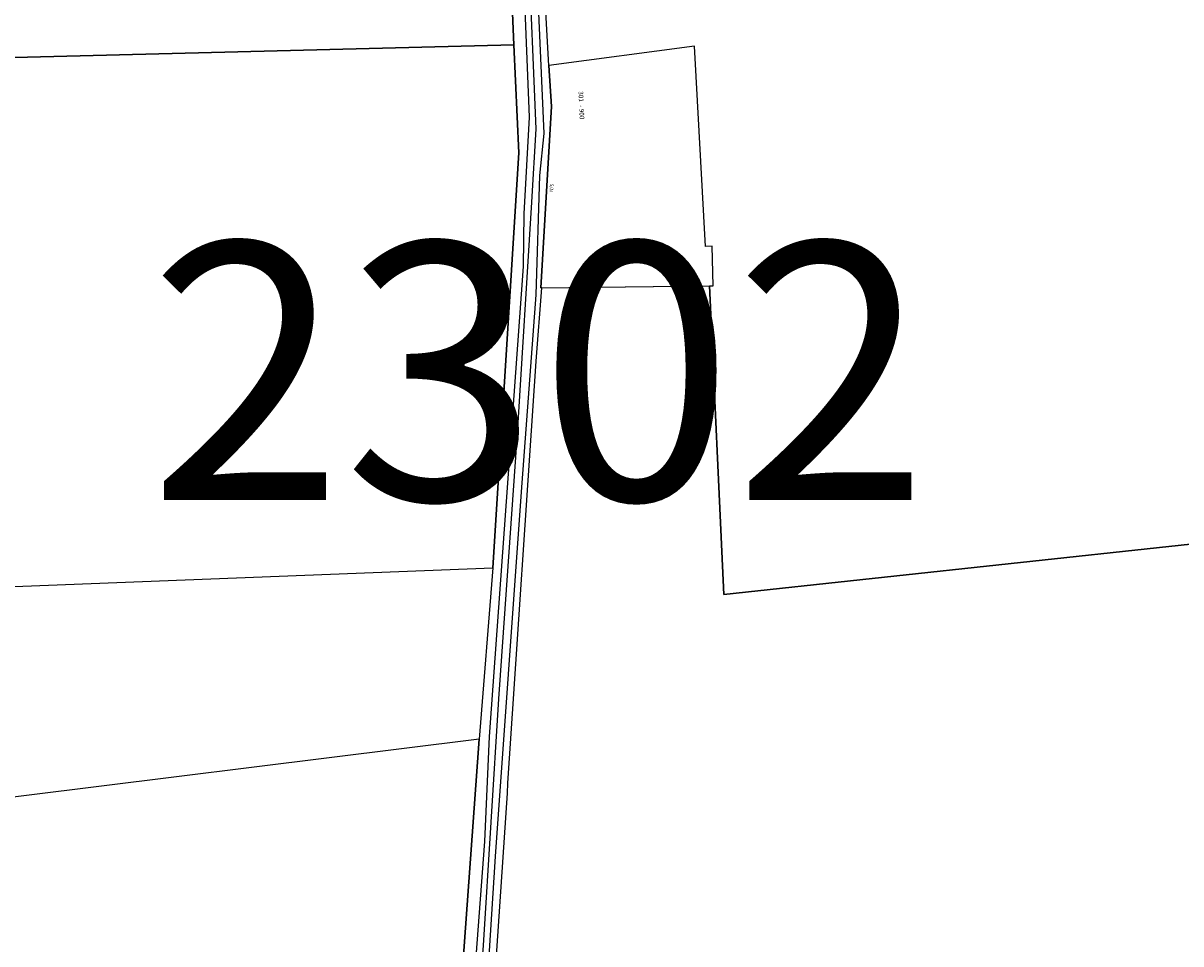
# Model space of a CAD drawing. Extents: x 348100 to 362098, y 6275800 to 6290289.
# Drawn here: x 349202 to 349696, y 6278271 to 6278664 of the extents above; entities that cross this region are included whole.
import ezdxf

# ---------------------------------------------------------------- set-up
doc = ezdxf.new("R2010")
doc.units = 0
doc.header["$MEASUREMENT"] = 0
doc.layers.get('0').update_dxf_attribs({"linetype": 'CONTINUOUS'})
for name, color, linetype in [('1010', 7, 'CONTINUOUS'), ('1400', 7, 'CONTINUOUS'), ('2000', 7, 'CONTINUOUS'), ('2510', 7, 'CONTINUOUS'), ('LIMITE_PREDIAL', 7, 'CONTINUOUS')]:
    doc.layers.add(name, color=color, linetype=linetype)

msp = doc.modelspace()

# ---------------------------------------------------------------- linework, layer by layer
at = {"color": 10}
msp.add_lwpolyline([(349400.23, 6279011.72), (349401.75, 6279002.55), (349404.94, 6278947.71), (349412.87, 6278804.57), (349417.43, 6278696.75), (349420.71, 6278618.57), (349418.83, 6278587.2), (349412.75, 6278488.43), (349404.79, 6278375.14), (349398.24, 6278269.81), (349389.81, 6278163.54), (349386.53, 6278121.45)], dxfattribs=at)
at = {"layer": '1400', "color": 2}
for points in [[(349402.95, 6278855.9), (349411.35, 6278654.4), (349413.45, 6278608.3), (349402.35, 6278431.1), (349396.55, 6278357.9)], [(349400.9, 6278221.2), (349408.7, 6278334.8), (349408.8, 6278339.2), (349420.8, 6278519.4), (349423.3, 6278550.61), (349422.8, 6278550.6), (349427.4, 6278628.1), (349426.3, 6278645.6), (349421.6, 6278730.1)], [(349396.55, 6278357.9), (349373.05, 6278033.7)]]:
    msp.add_lwpolyline(points, dxfattribs=at)
at = {"layer": '2000', "color": 1}
for points in [[(349416.1, 6278800), (349424.1, 6278616.5), (349422.3, 6278598.6), (349420.7, 6278547.6), (349414.5, 6278463.5), (349403.3, 6278307.8), (349396.5, 6278200.3)], [(349412.65, 6278754.4), (349417.85, 6278623.6), (349415.65, 6278582.2), (349415.35, 6278559.7), (349400.75, 6278359.1), (349398.85, 6278314.2), (349392.85, 6278234.6), (349389.55, 6278200.3), (349375.65, 6278013.7), (349375.59, 6278013.34), (349375.46, 6278012.99), (349375.28, 6278012.67), (349375.04, 6278012.39), (349374.75, 6278012.16), (349374.43, 6278011.98), (349374.08, 6278011.87), (349373.72, 6278011.82), (349203.3, 6278003.8), (349202.93, 6278003.82), (349202.57, 6278003.91), (349202.24, 6278004.07), (349201.95, 6278004.29), (349201.7, 6278004.57)]]:
    msp.add_lwpolyline(points, dxfattribs=at)
at = {"layer": 'LIMITE_PREDIAL', "color": 4}
for points in [[(349124.95, 6278647.2), (349411.35, 6278654.4), (349402.95, 6278855.9)], [(349421.6, 6278730.1), (349483.4, 6278737.4), (349486, 6278697.9), (349807.8, 6278715.7), (349806.5, 6278683.4), (349817.6, 6278453.8), (349501, 6278419.7), (349494.9, 6278551.5), (349496.5, 6278551.5), (349496, 6278568.4), (349493.2, 6278568.3), (349488.5, 6278653.8), (349426.3, 6278645.6), (349421.6, 6278730.1)], [(349081.15, 6278418.6), (349402.35, 6278431.1), (349413.45, 6278608.3), (349411.35, 6278654.4), (349124.95, 6278647.2), (349089.35, 6278462.4), (349081.15, 6278418.6)], [(349422.8, 6278550.6), (349494.9, 6278551.5), (349496.5, 6278551.5), (349496, 6278568.4), (349493.2, 6278568.3), (349488.5, 6278653.8), (349426.3, 6278645.6), (349427.4, 6278628.1), (349422.8, 6278550.6)], [(349400.9, 6278221.2), (349408.7, 6278334.8), (349408.8, 6278339.2), (349420.8, 6278519.4), (349423.3, 6278550.61)], [(349423.3, 6278550.61), (349494.9, 6278551.5), (349501, 6278419.7), (349817.6, 6278453.8)], [(349081.15, 6278418.6), (349402.35, 6278431.1), (349396.55, 6278357.9), (349170.05, 6278329.8), (349063.85, 6278319.09), (349081.15, 6278418.6)], [(349373.05, 6278033.7), (349396.55, 6278357.9), (349170.05, 6278329.8)]]:
    msp.add_lwpolyline(points, dxfattribs=at)

# ---------------------------------------------------------------- texts
at = {"color": 3}
msp.add_text('2302', height=110, dxfattribs=at).set_placement((349255.38, 6278460))
at = {"layer": '1010', "color": 10}
for s, p in [('301', (349438.94, 6278634.56)), (' - 900', (349439.17, 6278629.26))]:
    msp.add_text(s, height=2, rotation=272.3841, dxfattribs=at).set_placement(p)
at = {"layer": '2510', "color": 4}
msp.add_text('S/N', height=1.5, rotation=266.4254, dxfattribs=at).set_placement((349426.81, 6278595.19))

doc.saveas('drawing.dxf')
